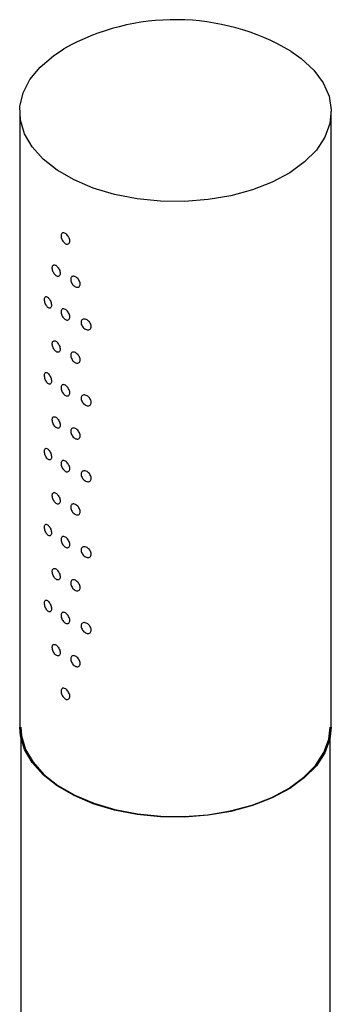
# Model space of a CAD drawing. Units: millimetres. Extents: x -1740 to 210, y -191 to 1143.
# Drawn here: x -1698 to -1668, y 632 to 727 of the extents above; entities that cross this region are included whole.
import ezdxf

# ---------------------------------------------------------------- set-up
doc = ezdxf.new("R2010")
doc.units = ezdxf.units.MM
doc.layers.add('A1', color=7, linetype='Continuous')

msp = doc.modelspace()

# ---------------------------------------------------------------- linework, layer by layer
at = {"layer": 'A1', "linetype": 'Continuous', "lineweight": 25}
for p, q in [((-1697.971, 718.08), (-1697.971, 658.46)), ((-1667.771, 658.46), (-1667.771, 718.08)), ((-1697.871, 657.459), (-1697.871, 544.145)), ((-1667.871, 544.145), (-1667.871, 657.459))]:
    msp.add_line(p, q, dxfattribs=at)
at = {"layer": 'A1', "linetype": 'Continuous', "lineweight": 25, "flags": 128}
for points in [[(-1671.686, 723.936), (-1670.689, 723.231), (-1669.469, 722.097), (-1668.564, 720.869), (-1667.995, 719.575), (-1667.773, 718.247), (-1667.906, 716.915), (-1668.39, 715.609), (-1669.213, 714.362), (-1670.356, 713.202), (-1671.792, 712.157), (-1673.488, 711.25), (-1675.404, 710.503), (-1677.495, 709.934), (-1679.712, 709.556), (-1682.003, 709.377), (-1684.315, 709.403), (-1686.592, 709.632), (-1688.783, 710.059), (-1690.834, 710.674), (-1692.699, 711.462), (-1694.334, 712.406), (-1695.7, 713.483), (-1696.765, 714.667), (-1697.505, 715.931), (-1697.901, 717.246), (-1697.946, 718.581), (-1697.637, 719.903), (-1696.982, 721.183), (-1695.996, 722.39), (-1694.702, 723.496), (-1693.698, 724.156)], [(-1667.771, 658.46), (-1667.906, 657.295), (-1668.39, 655.99), (-1669.213, 654.743), (-1670.356, 653.583), (-1671.792, 652.537), (-1673.488, 651.63), (-1675.404, 650.884), (-1677.495, 650.314), (-1679.712, 649.936), (-1682.003, 649.758), (-1684.315, 649.783), (-1686.592, 650.012), (-1688.783, 650.439), (-1690.834, 651.054), (-1692.699, 651.843), (-1694.334, 652.786), (-1695.7, 653.863), (-1696.765, 655.048), (-1697.505, 656.312), (-1697.901, 657.627), (-1697.971, 658.46)], [(-1697.871, 658.46), (-1697.802, 657.632), (-1697.408, 656.326), (-1696.673, 655.07), (-1695.615, 653.894), (-1694.258, 652.824), (-1692.634, 651.887), (-1690.782, 651.103), (-1688.743, 650.492), (-1686.568, 650.068), (-1684.305, 649.841), (-1682.009, 649.815), (-1679.733, 649.993), (-1677.531, 650.368), (-1675.454, 650.934), (-1673.55, 651.676), (-1671.866, 652.576), (-1670.439, 653.615), (-1669.303, 654.767), (-1668.486, 656.006), (-1668.005, 657.303), (-1667.871, 658.46)]]:
    msp.add_lwpolyline(points, dxfattribs=at)
at = {"layer": 'A1', "linetype": 'Continuous', "lineweight": 25}
msp.add_arc((-1682.883, 704.877), 22.105, 59.56542, 119.29086, dxfattribs=at)
for points, knots in [([(-1693.115, 705.552), (-1693.12, 705.499), (-1693.13, 705.394), (-1693.206, 705.288), (-1693.316, 705.237), (-1693.453, 705.25), (-1693.598, 705.324), (-1693.736, 705.453), (-1693.851, 705.62), (-1693.931, 705.807), (-1693.969, 705.992), (-1693.961, 706.154), (-1693.906, 706.274), (-1693.812, 706.34), (-1693.687, 706.345), (-1693.544, 706.289), (-1693.4, 706.177), (-1693.271, 706.023), (-1693.173, 705.844), (-1693.122, 705.68), (-1693.117, 705.587), (-1693.115, 705.552)], [0, 0, 0, 0, 0.053667, 0.107327, 0.161011, 0.214714, 0.268386, 0.322029, 0.375688, 0.42939, 0.483075, 0.536736, 0.590381, 0.644051, 0.697758, 0.751447, 0.805097, 0.858746, 0.912428, 0.966138, 1, 1, 1, 1]), ([(-1694.043, 702.417), (-1694.048, 702.475), (-1694.057, 702.591), (-1694.126, 702.782), (-1694.227, 702.959), (-1694.351, 703.106), (-1694.484, 703.205), (-1694.608, 703.246), (-1694.713, 703.224), (-1694.785, 703.14), (-1694.819, 703.004), (-1694.812, 702.831), (-1694.763, 702.64), (-1694.677, 702.454), (-1694.564, 702.293), (-1694.435, 702.176), (-1694.304, 702.117), (-1694.186, 702.122), (-1694.096, 702.19), (-1694.05, 702.297), (-1694.045, 702.384), (-1694.043, 702.417)], [0, 0, 0, 0, 0.0536676, 0.107326, 0.1610116, 0.2147121, 0.2683837, 0.3220294, 0.3756837, 0.4293764, 0.4830758, 0.5367377, 0.5903833, 0.6440544, 0.6977595, 0.7514447, 0.8050967, 0.8587461, 0.9124277, 0.9661377, 1, 1, 1, 1]), ([(-1692.109, 701.386), (-1692.115, 701.333), (-1692.125, 701.228), (-1692.207, 701.118), (-1692.326, 701.061), (-1692.474, 701.067), (-1692.631, 701.134), (-1692.78, 701.255), (-1692.906, 701.416), (-1692.993, 701.599), (-1693.035, 701.782), (-1693.025, 701.944), (-1692.966, 702.067), (-1692.863, 702.138), (-1692.727, 702.15), (-1692.573, 702.1), (-1692.417, 701.997), (-1692.278, 701.849), (-1692.172, 701.675), (-1692.117, 701.514), (-1692.112, 701.422), (-1692.109, 701.386)], [0, 0, 0, 0, 0.0536514, 0.1073118, 0.1609969, 0.2147016, 0.2683764, 0.322019, 0.3756834, 0.4293751, 0.4830742, 0.5367361, 0.5903799, 0.644051, 0.6977497, 0.7514368, 0.8050863, 0.8587342, 0.9124269, 0.9661219, 1, 1, 1, 1]), ([(-1694.886, 699.327), (-1694.89, 699.385), (-1694.898, 699.501), (-1694.96, 699.696), (-1695.051, 699.878), (-1695.163, 700.03), (-1695.281, 700.136), (-1695.392, 700.183), (-1695.484, 700.166), (-1695.548, 700.086), (-1695.579, 699.951), (-1695.572, 699.778), (-1695.528, 699.585), (-1695.453, 699.394), (-1695.352, 699.228), (-1695.237, 699.105), (-1695.12, 699.039), (-1695.014, 699.039), (-1694.934, 699.103), (-1694.892, 699.207), (-1694.888, 699.294), (-1694.886, 699.327)], [0, 0, 0, 0, 0.053651, 0.10731, 0.160996, 0.214703, 0.268376, 0.322018, 0.375675, 0.42938, 0.483079, 0.536741, 0.590386, 0.644057, 0.697753, 0.751443, 0.80509, 0.858744, 0.912428, 0.966122, 1, 1, 1, 1]), ([(-1693.115, 698.203), (-1693.12, 698.15), (-1693.13, 698.045), (-1693.206, 697.939), (-1693.316, 697.888), (-1693.453, 697.901), (-1693.598, 697.976), (-1693.736, 698.104), (-1693.851, 698.271), (-1693.931, 698.458), (-1693.969, 698.643), (-1693.961, 698.805), (-1693.906, 698.926), (-1693.812, 698.992), (-1693.687, 698.996), (-1693.544, 698.94), (-1693.4, 698.828), (-1693.271, 698.674), (-1693.173, 698.495), (-1693.122, 698.331), (-1693.117, 698.239), (-1693.115, 698.203)], [0, 0, 0, 0, 0.053667, 0.107327, 0.161011, 0.214714, 0.268386, 0.322029, 0.375688, 0.42939, 0.483075, 0.536736, 0.590381, 0.644051, 0.697758, 0.751447, 0.805097, 0.858746, 0.912428, 0.966138, 1, 1, 1, 1]), ([(-1691.033, 697.273), (-1691.039, 697.22), (-1691.05, 697.114), (-1691.137, 697), (-1691.264, 696.937), (-1691.422, 696.935), (-1691.59, 696.993), (-1691.75, 697.107), (-1691.884, 697.261), (-1691.978, 697.44), (-1692.023, 697.62), (-1692.013, 697.783), (-1691.949, 697.91), (-1691.838, 697.986), (-1691.693, 698.005), (-1691.527, 697.963), (-1691.361, 697.867), (-1691.212, 697.727), (-1691.1, 697.559), (-1691.041, 697.4), (-1691.036, 697.309), (-1691.033, 697.273)], [0, 0, 0, 0, 0.053667, 0.107326, 0.161013, 0.214711, 0.268386, 0.32203, 0.375687, 0.429392, 0.483076, 0.536738, 0.590382, 0.644052, 0.69776, 0.751447, 0.805096, 0.858746, 0.912427, 0.966137, 1, 1, 1, 1]), ([(-1694.043, 695.068), (-1694.048, 695.126), (-1694.057, 695.242), (-1694.126, 695.433), (-1694.227, 695.61), (-1694.351, 695.757), (-1694.484, 695.856), (-1694.608, 695.897), (-1694.713, 695.875), (-1694.785, 695.791), (-1694.819, 695.655), (-1694.812, 695.482), (-1694.763, 695.292), (-1694.677, 695.105), (-1694.564, 694.944), (-1694.435, 694.827), (-1694.304, 694.768), (-1694.186, 694.773), (-1694.096, 694.841), (-1694.05, 694.948), (-1694.045, 695.035), (-1694.043, 695.068)], [0, 0, 0, 0, 0.053668, 0.107327, 0.161013, 0.214714, 0.268386, 0.322032, 0.375687, 0.42938, 0.48308, 0.536742, 0.590388, 0.64406, 0.697765, 0.751448, 0.805098, 0.858748, 0.912442, 0.966137, 1, 1, 1, 1]), ([(-1692.109, 694.037), (-1692.115, 693.985), (-1692.125, 693.879), (-1692.207, 693.769), (-1692.326, 693.712), (-1692.474, 693.718), (-1692.631, 693.785), (-1692.78, 693.906), (-1692.906, 694.067), (-1692.993, 694.25), (-1693.035, 694.433), (-1693.025, 694.595), (-1692.966, 694.719), (-1692.863, 694.79), (-1692.727, 694.801), (-1692.573, 694.752), (-1692.417, 694.648), (-1692.278, 694.5), (-1692.172, 694.326), (-1692.117, 694.165), (-1692.112, 694.073), (-1692.109, 694.037)], [0, 0, 0, 0, 0.053651, 0.107311, 0.160996, 0.2147, 0.268375, 0.322017, 0.375682, 0.429373, 0.483072, 0.536733, 0.590377, 0.644048, 0.697754, 0.751438, 0.805087, 0.858735, 0.912427, 0.966122, 1, 1, 1, 1]), ([(-1694.886, 691.978), (-1694.89, 692.036), (-1694.898, 692.153), (-1694.96, 692.347), (-1695.051, 692.529), (-1695.163, 692.682), (-1695.281, 692.787), (-1695.392, 692.834), (-1695.484, 692.817), (-1695.548, 692.737), (-1695.579, 692.602), (-1695.572, 692.429), (-1695.528, 692.236), (-1695.453, 692.045), (-1695.352, 691.879), (-1695.237, 691.756), (-1695.12, 691.69), (-1695.014, 691.69), (-1694.934, 691.754), (-1694.892, 691.858), (-1694.888, 691.945), (-1694.886, 691.978)], [0, 0, 0, 0, 0.053652, 0.10731, 0.160997, 0.214704, 0.268377, 0.322019, 0.375676, 0.429382, 0.483081, 0.536743, 0.590373, 0.644057, 0.697753, 0.751443, 0.80509, 0.858745, 0.912428, 0.966138, 1, 1, 1, 1]), ([(-1693.115, 690.854), (-1693.12, 690.802), (-1693.13, 690.697), (-1693.206, 690.591), (-1693.316, 690.54), (-1693.453, 690.552), (-1693.598, 690.627), (-1693.736, 690.755), (-1693.851, 690.922), (-1693.931, 691.109), (-1693.969, 691.294), (-1693.961, 691.456), (-1693.906, 691.577), (-1693.812, 691.643), (-1693.687, 691.647), (-1693.544, 691.591), (-1693.4, 691.479), (-1693.271, 691.325), (-1693.173, 691.146), (-1693.122, 690.982), (-1693.117, 690.89), (-1693.115, 690.854)], [0, 0, 0, 0, 0.053667, 0.107327, 0.161011, 0.214714, 0.268386, 0.322029, 0.375688, 0.42939, 0.483075, 0.536736, 0.590381, 0.644051, 0.697758, 0.751447, 0.805097, 0.858746, 0.912428, 0.966138, 1, 1, 1, 1]), ([(-1691.033, 689.924), (-1691.039, 689.871), (-1691.05, 689.765), (-1691.137, 689.651), (-1691.264, 689.588), (-1691.422, 689.586), (-1691.59, 689.645), (-1691.75, 689.758), (-1691.884, 689.913), (-1691.978, 690.091), (-1692.023, 690.272), (-1692.013, 690.434), (-1691.949, 690.561), (-1691.838, 690.637), (-1691.693, 690.656), (-1691.527, 690.615), (-1691.361, 690.519), (-1691.212, 690.379), (-1691.1, 690.21), (-1691.041, 690.052), (-1691.036, 689.96), (-1691.033, 689.924)], [0, 0, 0, 0, 0.053667, 0.107326, 0.161013, 0.214711, 0.268386, 0.32203, 0.375687, 0.429392, 0.483076, 0.536738, 0.590382, 0.644052, 0.69776, 0.751447, 0.805096, 0.858746, 0.912427, 0.966137, 1, 1, 1, 1]), ([(-1694.043, 687.719), (-1694.048, 687.777), (-1694.057, 687.893), (-1694.126, 688.084), (-1694.227, 688.261), (-1694.351, 688.408), (-1694.484, 688.507), (-1694.608, 688.548), (-1694.713, 688.526), (-1694.785, 688.443), (-1694.819, 688.307), (-1694.812, 688.133), (-1694.763, 687.943), (-1694.677, 687.756), (-1694.564, 687.595), (-1694.435, 687.478), (-1694.304, 687.419), (-1694.186, 687.424), (-1694.096, 687.492), (-1694.05, 687.599), (-1694.045, 687.686), (-1694.043, 687.719)], [0, 0, 0, 0, 0.053667, 0.107326, 0.161011, 0.214718, 0.268389, 0.322039, 0.375693, 0.429386, 0.483085, 0.536747, 0.590392, 0.644063, 0.697768, 0.751451, 0.8051, 0.858749, 0.912443, 0.966138, 1, 1, 1, 1]), ([(-1692.109, 686.688), (-1692.115, 686.636), (-1692.125, 686.53), (-1692.207, 686.42), (-1692.326, 686.364), (-1692.474, 686.369), (-1692.631, 686.436), (-1692.78, 686.557), (-1692.906, 686.718), (-1692.993, 686.901), (-1693.035, 687.084), (-1693.025, 687.246), (-1692.966, 687.37), (-1692.863, 687.441), (-1692.727, 687.452), (-1692.573, 687.403), (-1692.417, 687.299), (-1692.278, 687.152), (-1692.172, 686.977), (-1692.117, 686.816), (-1692.112, 686.724), (-1692.109, 686.688)], [0, 0, 0, 0, 0.053651, 0.107311, 0.160996, 0.2147, 0.268375, 0.322017, 0.375682, 0.429373, 0.483072, 0.536733, 0.590377, 0.644048, 0.697754, 0.751438, 0.805087, 0.858735, 0.912427, 0.966122, 1, 1, 1, 1]), ([(-1694.886, 684.629), (-1694.89, 684.687), (-1694.898, 684.804), (-1694.96, 684.998), (-1695.051, 685.18), (-1695.163, 685.333), (-1695.281, 685.438), (-1695.392, 685.485), (-1695.484, 685.468), (-1695.548, 685.388), (-1695.579, 685.254), (-1695.572, 685.08), (-1695.528, 684.887), (-1695.453, 684.696), (-1695.352, 684.53), (-1695.237, 684.407), (-1695.12, 684.342), (-1695.014, 684.341), (-1694.934, 684.405), (-1694.892, 684.51), (-1694.888, 684.596), (-1694.886, 684.629)], [0, 0, 0, 0, 0.053651, 0.107324, 0.16101, 0.214712, 0.268385, 0.322027, 0.375683, 0.429389, 0.483088, 0.536734, 0.590379, 0.644062, 0.697759, 0.751449, 0.805098, 0.858745, 0.912428, 0.966138, 1, 1, 1, 1]), ([(-1693.115, 683.505), (-1693.12, 683.453), (-1693.13, 683.348), (-1693.206, 683.242), (-1693.316, 683.191), (-1693.453, 683.203), (-1693.598, 683.278), (-1693.736, 683.406), (-1693.851, 683.574), (-1693.931, 683.76), (-1693.969, 683.945), (-1693.961, 684.107), (-1693.906, 684.228), (-1693.812, 684.294), (-1693.687, 684.299), (-1693.544, 684.242), (-1693.4, 684.13), (-1693.271, 683.976), (-1693.173, 683.797), (-1693.122, 683.633), (-1693.117, 683.541), (-1693.115, 683.505)], [0, 0, 0, 0, 0.053667, 0.107326, 0.16101, 0.214713, 0.268385, 0.322028, 0.375686, 0.429389, 0.483088, 0.536734, 0.590379, 0.64406, 0.697759, 0.751448, 0.805097, 0.858747, 0.912428, 0.966138, 1, 1, 1, 1]), ([(-1691.033, 682.575), (-1691.039, 682.522), (-1691.05, 682.416), (-1691.137, 682.302), (-1691.264, 682.239), (-1691.422, 682.237), (-1691.59, 682.296), (-1691.75, 682.409), (-1691.884, 682.564), (-1691.978, 682.742), (-1692.023, 682.923), (-1692.013, 683.085), (-1691.949, 683.212), (-1691.838, 683.288), (-1691.693, 683.307), (-1691.527, 683.266), (-1691.361, 683.17), (-1691.212, 683.03), (-1691.1, 682.861), (-1691.041, 682.703), (-1691.036, 682.611), (-1691.033, 682.575)], [0, 0, 0, 0, 0.053667, 0.107326, 0.161013, 0.21471, 0.268385, 0.322029, 0.375686, 0.42939, 0.483089, 0.536735, 0.59038, 0.644061, 0.697761, 0.751448, 0.805097, 0.858747, 0.912428, 0.966138, 1, 1, 1, 1]), ([(-1694.043, 680.37), (-1694.048, 680.428), (-1694.057, 680.544), (-1694.126, 680.735), (-1694.227, 680.912), (-1694.351, 681.059), (-1694.484, 681.158), (-1694.608, 681.199), (-1694.713, 681.177), (-1694.785, 681.094), (-1694.819, 680.958), (-1694.812, 680.785), (-1694.763, 680.594), (-1694.677, 680.407), (-1694.564, 680.246), (-1694.435, 680.129), (-1694.304, 680.07), (-1694.186, 680.075), (-1694.096, 680.144), (-1694.05, 680.25), (-1694.045, 680.337), (-1694.043, 680.37)], [0, 0, 0, 0, 0.053667, 0.107325, 0.16101, 0.214717, 0.268388, 0.322033, 0.375696, 0.429389, 0.483088, 0.536749, 0.590394, 0.644065, 0.69777, 0.751452, 0.805101, 0.85875, 0.912443, 0.966138, 1, 1, 1, 1]), ([(-1692.109, 679.34), (-1692.115, 679.287), (-1692.125, 679.181), (-1692.207, 679.072), (-1692.326, 679.015), (-1692.474, 679.02), (-1692.631, 679.087), (-1692.78, 679.208), (-1692.906, 679.369), (-1692.993, 679.552), (-1693.035, 679.735), (-1693.025, 679.897), (-1692.966, 680.021), (-1692.863, 680.092), (-1692.727, 680.103), (-1692.573, 680.054), (-1692.417, 679.95), (-1692.278, 679.803), (-1692.172, 679.629), (-1692.117, 679.467), (-1692.112, 679.375), (-1692.109, 679.34)], [0, 0, 0, 0, 0.053651, 0.107311, 0.160996, 0.2147, 0.268375, 0.322017, 0.375682, 0.429373, 0.483072, 0.536733, 0.590377, 0.644048, 0.697754, 0.751438, 0.805087, 0.858735, 0.912427, 0.966122, 1, 1, 1, 1]), ([(-1694.886, 677.281), (-1694.89, 677.339), (-1694.898, 677.455), (-1694.96, 677.649), (-1695.051, 677.831), (-1695.163, 677.984), (-1695.281, 678.09), (-1695.392, 678.136), (-1695.484, 678.119), (-1695.548, 678.039), (-1695.579, 677.905), (-1695.572, 677.731), (-1695.528, 677.538), (-1695.453, 677.347), (-1695.352, 677.181), (-1695.237, 677.058), (-1695.12, 676.993), (-1695.014, 676.992), (-1694.934, 677.056), (-1694.892, 677.161), (-1694.888, 677.247), (-1694.886, 677.281)], [0, 0, 0, 0, 0.053667, 0.107326, 0.161012, 0.214713, 0.268386, 0.322028, 0.375684, 0.42939, 0.483089, 0.536735, 0.59038, 0.644063, 0.697759, 0.751449, 0.805099, 0.858745, 0.912429, 0.966138, 1, 1, 1, 1]), ([(-1693.115, 676.156), (-1693.12, 676.104), (-1693.13, 675.999), (-1693.206, 675.893), (-1693.316, 675.842), (-1693.453, 675.854), (-1693.598, 675.929), (-1693.736, 676.057), (-1693.851, 676.225), (-1693.931, 676.412), (-1693.969, 676.597), (-1693.961, 676.758), (-1693.906, 676.879), (-1693.812, 676.945), (-1693.687, 676.95), (-1693.544, 676.893), (-1693.4, 676.781), (-1693.271, 676.627), (-1693.173, 676.448), (-1693.122, 676.284), (-1693.117, 676.192), (-1693.115, 676.156)], [0, 0, 0, 0, 0.053651, 0.107325, 0.161009, 0.214712, 0.268384, 0.322026, 0.375685, 0.429388, 0.483087, 0.536733, 0.590378, 0.644059, 0.697758, 0.751447, 0.805097, 0.858747, 0.912428, 0.966138, 1, 1, 1, 1]), ([(-1691.033, 675.227), (-1691.039, 675.174), (-1691.05, 675.068), (-1691.137, 674.953), (-1691.264, 674.89), (-1691.422, 674.888), (-1691.59, 674.947), (-1691.75, 675.06), (-1691.884, 675.215), (-1691.978, 675.393), (-1692.023, 675.574), (-1692.013, 675.737), (-1691.949, 675.863), (-1691.838, 675.94), (-1691.693, 675.958), (-1691.527, 675.917), (-1691.361, 675.821), (-1691.212, 675.681), (-1691.1, 675.512), (-1691.041, 675.354), (-1691.036, 675.262), (-1691.033, 675.227)], [0, 0, 0, 0, 0.053652, 0.107324, 0.161011, 0.214709, 0.268384, 0.322028, 0.375685, 0.429389, 0.483088, 0.536734, 0.590379, 0.644061, 0.69776, 0.751447, 0.805097, 0.858746, 0.912427, 0.966138, 1, 1, 1, 1]), ([(-1694.043, 673.022), (-1694.048, 673.08), (-1694.057, 673.195), (-1694.126, 673.386), (-1694.227, 673.563), (-1694.351, 673.71), (-1694.484, 673.81), (-1694.608, 673.851), (-1694.713, 673.828), (-1694.785, 673.745), (-1694.819, 673.609), (-1694.812, 673.436), (-1694.763, 673.245), (-1694.677, 673.058), (-1694.564, 672.897), (-1694.435, 672.781), (-1694.304, 672.721), (-1694.186, 672.726), (-1694.096, 672.795), (-1694.05, 672.902), (-1694.045, 672.988), (-1694.043, 673.022)], [0, 0, 0, 0, 0.053652, 0.10731, 0.160995, 0.214701, 0.268372, 0.322017, 0.375681, 0.429373, 0.483072, 0.536733, 0.590379, 0.644049, 0.697754, 0.751436, 0.805085, 0.858734, 0.912427, 0.966122, 1, 1, 1, 1]), ([(-1692.109, 671.991), (-1692.115, 671.938), (-1692.125, 671.833), (-1692.207, 671.723), (-1692.326, 671.666), (-1692.474, 671.671), (-1692.631, 671.738), (-1692.78, 671.859), (-1692.906, 672.021), (-1692.993, 672.203), (-1693.035, 672.386), (-1693.025, 672.549), (-1692.966, 672.672), (-1692.863, 672.743), (-1692.727, 672.754), (-1692.573, 672.705), (-1692.417, 672.601), (-1692.278, 672.454), (-1692.172, 672.28), (-1692.117, 672.118), (-1692.112, 672.026), (-1692.109, 671.991)], [0, 0, 0, 0, 0.053667, 0.107327, 0.161013, 0.214717, 0.268392, 0.322039, 0.375694, 0.429386, 0.483085, 0.536747, 0.590391, 0.644062, 0.697768, 0.751453, 0.805102, 0.85875, 0.912443, 0.966138, 1, 1, 1, 1]), ([(-1694.886, 669.932), (-1694.89, 669.99), (-1694.898, 670.106), (-1694.96, 670.3), (-1695.051, 670.482), (-1695.163, 670.635), (-1695.281, 670.741), (-1695.392, 670.788), (-1695.484, 670.77), (-1695.548, 670.69), (-1695.579, 670.556), (-1695.572, 670.382), (-1695.528, 670.189), (-1695.453, 669.999), (-1695.352, 669.832), (-1695.237, 669.709), (-1695.12, 669.644), (-1695.014, 669.643), (-1694.934, 669.707), (-1694.892, 669.812), (-1694.888, 669.898), (-1694.886, 669.932)], [0, 0, 0, 0, 0.053667, 0.107326, 0.161012, 0.214714, 0.268387, 0.322029, 0.375686, 0.429392, 0.483076, 0.536738, 0.590382, 0.644054, 0.697758, 0.751448, 0.805098, 0.858745, 0.912428, 0.966138, 1, 1, 1, 1]), ([(-1693.115, 668.807), (-1693.12, 668.755), (-1693.13, 668.65), (-1693.206, 668.544), (-1693.316, 668.493), (-1693.453, 668.506), (-1693.598, 668.58), (-1693.736, 668.708), (-1693.851, 668.876), (-1693.931, 669.063), (-1693.969, 669.248), (-1693.961, 669.41), (-1693.906, 669.53), (-1693.812, 669.596), (-1693.687, 669.601), (-1693.544, 669.544), (-1693.4, 669.433), (-1693.271, 669.279), (-1693.173, 669.099), (-1693.122, 668.935), (-1693.117, 668.843), (-1693.115, 668.807)], [0, 0, 0, 0, 0.053651, 0.107311, 0.160995, 0.214704, 0.268376, 0.322019, 0.375678, 0.429381, 0.48308, 0.536742, 0.590372, 0.644054, 0.697753, 0.751442, 0.805089, 0.858746, 0.912428, 0.966138, 1, 1, 1, 1]), ([(-1691.033, 667.878), (-1691.039, 667.825), (-1691.05, 667.719), (-1691.137, 667.605), (-1691.264, 667.542), (-1691.422, 667.539), (-1691.59, 667.598), (-1691.75, 667.711), (-1691.884, 667.866), (-1691.978, 668.044), (-1692.023, 668.225), (-1692.013, 668.388), (-1691.949, 668.514), (-1691.838, 668.591), (-1691.693, 668.609), (-1691.527, 668.568), (-1691.361, 668.472), (-1691.212, 668.332), (-1691.1, 668.163), (-1691.041, 668.005), (-1691.036, 667.913), (-1691.033, 667.878)], [0, 0, 0, 0, 0.0536518, 0.1073103, 0.1609978, 0.214701, 0.2683766, 0.3220206, 0.3756774, 0.429382, 0.4830812, 0.5367431, 0.5903733, 0.6440551, 0.6977548, 0.7514417, 0.8050886, 0.8587462, 0.9124274, 0.9661375, 1, 1, 1, 1]), ([(-1694.043, 665.673), (-1694.048, 665.731), (-1694.057, 665.846), (-1694.126, 666.037), (-1694.227, 666.215), (-1694.351, 666.361), (-1694.484, 666.461), (-1694.608, 666.502), (-1694.713, 666.479), (-1694.785, 666.396), (-1694.819, 666.26), (-1694.812, 666.087), (-1694.763, 665.896), (-1694.677, 665.709), (-1694.564, 665.548), (-1694.435, 665.432), (-1694.304, 665.373), (-1694.186, 665.377), (-1694.096, 665.446), (-1694.05, 665.553), (-1694.045, 665.639), (-1694.043, 665.673)], [0, 0, 0, 0, 0.053652, 0.10731, 0.160995, 0.214701, 0.268372, 0.322017, 0.375681, 0.429373, 0.483072, 0.536733, 0.590379, 0.644049, 0.697754, 0.751436, 0.805085, 0.858734, 0.912427, 0.966122, 1, 1, 1, 1]), ([(-1692.109, 664.642), (-1692.115, 664.589), (-1692.125, 664.484), (-1692.207, 664.374), (-1692.326, 664.317), (-1692.474, 664.322), (-1692.631, 664.389), (-1692.78, 664.51), (-1692.906, 664.672), (-1692.993, 664.854), (-1693.035, 665.037), (-1693.025, 665.2), (-1692.966, 665.323), (-1692.863, 665.394), (-1692.727, 665.405), (-1692.573, 665.356), (-1692.417, 665.252), (-1692.278, 665.105), (-1692.172, 664.931), (-1692.117, 664.769), (-1692.112, 664.677), (-1692.109, 664.642)], [0, 0, 0, 0, 0.053668, 0.107329, 0.161014, 0.214713, 0.268389, 0.322032, 0.375688, 0.42938, 0.48308, 0.536742, 0.590386, 0.644058, 0.697765, 0.75145, 0.8051, 0.858748, 0.912442, 0.966137, 1, 1, 1, 1]), ([(-1693.115, 661.459), (-1693.12, 661.406), (-1693.13, 661.301), (-1693.206, 661.195), (-1693.316, 661.144), (-1693.453, 661.157), (-1693.598, 661.231), (-1693.736, 661.36), (-1693.851, 661.527), (-1693.931, 661.714), (-1693.969, 661.899), (-1693.961, 662.061), (-1693.906, 662.181), (-1693.812, 662.247), (-1693.687, 662.252), (-1693.544, 662.195), (-1693.4, 662.084), (-1693.271, 661.93), (-1693.173, 661.75), (-1693.122, 661.586), (-1693.117, 661.494), (-1693.115, 661.459)], [0, 0, 0, 0, 0.053651, 0.107311, 0.160995, 0.214703, 0.268375, 0.322018, 0.375676, 0.429379, 0.483078, 0.53674, 0.590385, 0.644054, 0.697753, 0.751442, 0.805089, 0.858746, 0.912427, 0.966122, 1, 1, 1, 1])]:
    msp.add_open_spline(points, degree=3, knots=knots, dxfattribs=at)

doc.saveas('drawing.dxf')
